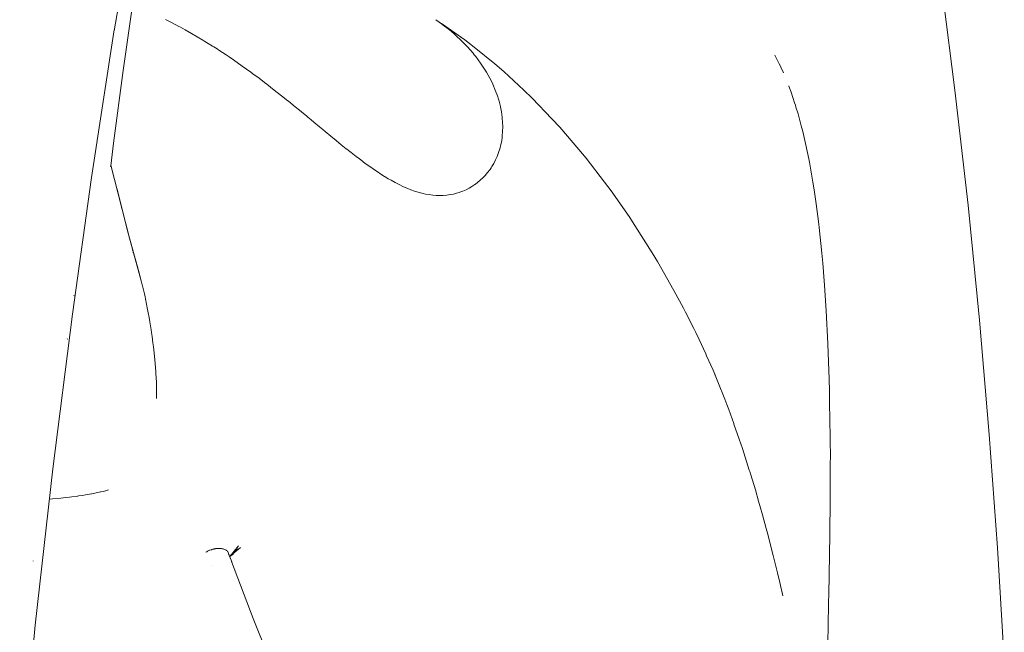
# Model space of a CAD drawing. Units: millimetres. Extents: x -2492 to 2882, y -2258 to 2918.
# Drawn here: x 427 to 454, y -244 to -227 of the extents above; entities that cross this region are included whole.
import ezdxf

# ---------------------------------------------------------------- set-up
doc = ezdxf.new("R2010")
doc.units = ezdxf.units.MM
doc.layers.add('None', color=7, linetype='Continuous', lineweight=5)
doc.layers.add('Working-None', color=7, linetype='Continuous', lineweight=5)

# ---------------------------------------------------------------- blocks, each defined once
blk = doc.blocks.new('Group')
at = {"layer": 'None', "color": 7, "linetype": 'Continuous', "lineweight": 5, "transparency": 33554687}
for p, q in [((238.592, -385.313), (239.426, -380.413)), ((261.757, -383.945), (262.146, -386.98)), ((239.148, -384.334), (238.844, -386.423)), ((240.036, -385.002), (240.22, -385.095)), ((247.605, -385.004), (248.413, -385.567)), ((247.696, -385.069), (247.605, -385.004)), ((247.605, -385.004), (247.696, -385.069)), ((237.959, -389.427), (238.596, -385.288)), ((240.22, -385.095), (240.402, -385.19)), ((240.402, -385.19), (240.448, -385.215)), ((240.448, -385.215), (240.582, -385.289)), ((240.582, -385.289), (240.762, -385.389)), ((247.799, -385.143), (247.696, -385.069)), ((247.696, -385.069), (247.799, -385.143)), ((247.76, -385.112), (248.137, -385.372)), ((247.811, -385.153), (247.799, -385.143)), ((247.799, -385.143), (247.811, -385.153)), ((247.985, -385.289), (247.811, -385.153)), ((247.811, -385.153), (247.985, -385.289)), ((248.052, -385.347), (247.985, -385.289)), ((247.985, -385.289), (248.052, -385.347)), ((240.762, -385.389), (240.918, -385.48)), ((240.918, -385.48), (241.074, -385.573)), ((241.074, -385.573), (241.136, -385.611)), ((248.104, -385.391), (248.052, -385.347)), ((248.052, -385.347), (248.104, -385.391)), ((248.206, -385.482), (248.104, -385.391)), ((248.104, -385.391), (248.206, -385.482)), ((248.137, -385.372), (248.413, -385.567)), ((248.278, -385.551), (248.206, -385.482)), ((248.206, -385.482), (248.278, -385.551)), ((248.304, -385.575), (248.278, -385.551)), ((248.278, -385.551), (248.304, -385.575)), ((248.399, -385.67), (248.304, -385.575)), ((248.304, -385.575), (248.399, -385.67)), ((248.413, -385.567), (248.678, -385.775)), ((241.136, -385.611), (241.229, -385.668)), ((241.229, -385.668), (241.352, -385.745)), ((241.352, -385.745), (241.384, -385.765)), ((241.384, -385.765), (241.477, -385.824)), ((241.477, -385.824), (241.522, -385.853)), ((241.522, -385.853), (241.727, -385.989)), ((248.49, -385.765), (248.399, -385.67)), ((248.399, -385.67), (248.49, -385.765)), ((248.646, -385.945), (248.49, -385.765)), ((248.49, -385.765), (248.646, -385.945)), ((248.678, -385.775), (249.256, -386.24)), ((241.727, -385.989), (241.814, -386.047)), ((241.814, -386.047), (241.932, -386.127)), ((241.932, -386.127), (242.181, -386.301)), ((248.682, -385.989), (248.646, -385.945)), ((248.646, -385.945), (248.682, -385.989)), ((248.72, -386.036), (248.682, -385.989)), ((248.682, -385.989), (248.72, -386.036)), ((248.791, -386.128), (248.72, -386.036)), ((248.72, -386.036), (248.791, -386.128)), ((248.857, -386.222), (248.791, -386.128)), ((248.791, -386.128), (248.857, -386.222)), ((257.103, -385.998), (257.224, -386.237)), ((257.224, -386.237), (257.103, -385.998)), ((257.103, -385.998), (257.224, -386.237)), ((242.181, -386.301), (242.425, -386.477)), ((248.913, -386.301), (248.857, -386.222)), ((248.857, -386.222), (248.913, -386.301)), ((249.024, -386.477), (248.913, -386.301)), ((248.913, -386.301), (249.024, -386.477)), ((249.256, -386.24), (249.506, -386.458)), ((257.264, -386.324), (257.224, -386.237)), ((257.224, -386.237), (257.264, -386.324)), ((257.267, -386.331), (257.339, -386.488)), ((257.339, -386.488), (257.267, -386.331)), ((238.844, -386.423), (238.575, -388.462)), ((242.425, -386.477), (242.479, -386.517)), ((242.479, -386.517), (242.651, -386.644)), ((242.651, -386.644), (242.808, -386.763)), ((249.117, -386.644), (249.024, -386.477)), ((249.024, -386.477), (249.117, -386.644)), ((249.15, -386.71), (249.117, -386.644)), ((249.117, -386.644), (249.15, -386.71)), ((249.506, -386.458), (250.071, -386.978)), ((242.808, -386.763), (242.873, -386.812)), ((242.873, -386.812), (243.08, -386.973)), ((249.2, -386.813), (249.15, -386.71)), ((249.15, -386.71), (249.2, -386.813)), ((249.27, -386.974), (249.2, -386.813)), ((249.2, -386.813), (249.27, -386.974)), ((257.492, -386.867), (257.488, -386.856)), ((257.488, -386.856), (257.492, -386.867)), ((257.555, -387.034), (257.492, -386.867)), ((257.492, -386.867), (257.555, -387.034)), ((243.08, -386.973), (243.284, -387.134)), ((243.284, -387.134), (243.46, -387.274)), ((249.329, -387.134), (249.27, -386.974)), ((249.27, -386.974), (249.329, -387.134)), ((249.357, -387.225), (249.329, -387.134)), ((249.329, -387.134), (249.357, -387.225)), ((249.376, -387.288), (249.357, -387.225)), ((249.357, -387.225), (249.376, -387.288)), ((250.071, -386.978), (250.306, -387.205)), ((250.306, -387.205), (250.857, -387.778)), ((257.655, -387.329), (257.555, -387.034)), ((257.555, -387.034), (257.655, -387.329)), ((262.146, -386.98), (262.512, -390.194)), ((243.46, -387.274), (243.476, -387.287)), ((243.476, -387.287), (243.665, -387.44)), ((243.665, -387.44), (243.784, -387.538)), ((249.414, -387.436), (249.376, -387.288)), ((249.376, -387.288), (249.414, -387.436)), ((249.415, -387.44), (249.414, -387.436)), ((249.414, -387.436), (249.415, -387.44)), ((249.425, -387.49), (249.415, -387.44)), ((249.415, -387.44), (249.425, -387.49)), ((249.444, -387.587), (249.425, -387.49)), ((249.425, -387.49), (249.444, -387.587)), ((257.675, -387.396), (257.655, -387.329)), ((257.655, -387.329), (257.675, -387.396)), ((257.692, -387.45), (257.675, -387.396)), ((257.675, -387.396), (257.692, -387.45)), ((257.693, -387.453), (257.692, -387.45)), ((257.692, -387.45), (257.693, -387.453)), ((257.751, -387.642), (257.693, -387.453)), ((257.693, -387.453), (257.751, -387.642)), ((243.784, -387.538), (243.843, -387.586)), ((243.843, -387.586), (243.99, -387.707)), ((243.99, -387.707), (244.019, -387.731)), ((244.019, -387.731), (244.109, -387.806)), ((249.464, -387.731), (249.444, -387.587)), ((249.444, -387.587), (249.464, -387.731)), ((249.466, -387.76), (249.464, -387.731)), ((249.464, -387.731), (249.466, -387.76)), ((249.476, -387.87), (249.466, -387.76)), ((249.466, -387.76), (249.476, -387.87)), ((250.857, -387.778), (251.076, -388.013)), ((257.842, -387.973), (257.751, -387.642)), ((257.751, -387.642), (257.842, -387.973)), ((244.109, -387.806), (244.186, -387.869)), ((244.186, -387.869), (244.35, -388.005)), ((244.35, -388.005), (244.436, -388.077)), ((249.48, -388.006), (249.476, -387.87)), ((249.476, -387.87), (249.48, -388.006)), ((249.476, -388.136), (249.48, -388.006)), ((249.48, -388.006), (249.476, -388.136)), ((251.076, -388.013), (251.611, -388.637)), ((257.881, -388.134), (257.842, -387.973)), ((257.842, -387.973), (257.881, -388.134)), ((244.436, -388.077), (244.507, -388.136)), ((244.507, -388.136), (244.661, -388.263)), ((244.661, -388.263), (244.81, -388.385)), ((249.449, -388.385), (249.459, -388.311)), ((249.459, -388.311), (249.449, -388.385)), ((249.459, -388.311), (249.466, -388.263)), ((249.466, -388.263), (249.459, -388.311)), ((249.466, -388.263), (249.476, -388.136)), ((249.476, -388.136), (249.466, -388.263)), ((257.962, -388.471), (257.881, -388.134)), ((257.881, -388.134), (257.962, -388.471)), ((238.575, -388.462), (238.497, -389.1)), ((244.81, -388.385), (244.955, -388.504)), ((244.955, -388.504), (245.096, -388.617)), ((245.096, -388.617), (245.108, -388.626)), ((249.362, -388.727), (249.397, -388.617)), ((249.397, -388.617), (249.362, -388.727)), ((249.397, -388.617), (249.404, -388.59)), ((249.404, -388.59), (249.397, -388.617)), ((249.404, -388.59), (249.418, -388.533)), ((249.418, -388.533), (249.404, -388.59)), ((249.418, -388.533), (249.426, -388.504)), ((249.426, -388.504), (249.418, -388.533)), ((249.426, -388.504), (249.449, -388.385)), ((249.449, -388.385), (249.426, -388.504)), ((258.051, -388.899), (257.962, -388.471)), ((257.962, -388.471), (258.051, -388.899)), ((245.108, -388.626), (245.199, -388.699)), ((245.199, -388.699), (245.234, -388.727)), ((245.234, -388.727), (245.368, -388.831)), ((245.368, -388.831), (245.463, -388.903)), ((249.277, -388.932), (249.305, -388.871)), ((249.305, -388.871), (249.277, -388.932)), ((249.305, -388.871), (249.322, -388.831)), ((249.322, -388.831), (249.305, -388.871)), ((249.322, -388.831), (249.362, -388.727)), ((249.362, -388.727), (249.322, -388.831)), ((251.611, -388.637), (251.813, -388.878)), ((251.813, -388.878), (252.331, -389.551)), ((238.49, -389.127), (238.493, -389.116)), ((238.493, -389.116), (238.49, -389.127)), ((238.493, -389.116), (238.497, -389.1)), ((238.497, -389.1), (238.493, -389.116)), ((238.495, -389.079), (238.495, -389.08)), ((238.496, -389.088), (238.496, -389.09)), ((238.499, -389.078), (239.023, -391.118)), ((245.463, -388.903), (245.5, -388.932)), ((245.5, -388.932), (245.629, -389.027)), ((245.629, -389.027), (245.754, -389.118)), ((245.754, -389.118), (245.844, -389.181)), ((249.122, -389.196), (249.151, -389.153)), ((249.151, -389.153), (249.122, -389.196)), ((249.151, -389.153), (249.174, -389.119)), ((249.174, -389.119), (249.151, -389.153)), ((249.174, -389.119), (249.228, -389.027)), ((249.228, -389.027), (249.174, -389.119)), ((249.228, -389.027), (249.277, -388.932)), ((249.277, -388.932), (249.228, -389.027)), ((258.07, -388.99), (258.051, -388.899)), ((258.051, -388.899), (258.07, -388.99)), ((258.16, -389.501), (258.07, -388.99)), ((258.07, -388.99), (258.16, -389.501)), ((237.423, -393.249), (237.959, -389.427)), ((245.844, -389.181), (245.999, -389.286)), ((245.999, -389.286), (246.025, -389.303)), ((246.025, -389.303), (246.117, -389.363)), ((246.117, -389.363), (246.234, -389.435)), ((246.234, -389.435), (246.273, -389.458)), ((248.921, -389.435), (248.849, -389.502)), ((248.849, -389.502), (248.921, -389.435)), ((248.921, -389.435), (248.989, -389.363)), ((248.989, -389.363), (248.921, -389.435)), ((248.989, -389.363), (249.055, -389.286)), ((249.055, -389.286), (248.989, -389.363)), ((249.055, -389.286), (249.116, -389.205)), ((249.116, -389.205), (249.055, -389.286)), ((249.116, -389.205), (249.122, -389.196)), ((249.122, -389.196), (249.116, -389.205)), ((238.664, -389.72), (238.99, -390.98)), ((246.273, -389.458), (246.349, -389.502)), ((246.349, -389.502), (246.462, -389.565)), ((246.462, -389.565), (246.574, -389.622)), ((246.574, -389.622), (246.682, -389.674)), ((246.682, -389.674), (246.684, -389.675)), ((246.684, -389.675), (246.793, -389.722)), ((246.793, -389.722), (246.82, -389.733)), ((248.535, -389.722), (248.451, -389.765)), ((248.451, -389.765), (248.535, -389.722)), ((248.542, -389.719), (248.535, -389.722)), ((248.535, -389.722), (248.542, -389.719)), ((248.617, -389.675), (248.542, -389.719)), ((248.542, -389.719), (248.617, -389.675)), ((248.697, -389.622), (248.617, -389.675)), ((248.617, -389.675), (248.697, -389.622)), ((248.717, -389.608), (248.697, -389.622)), ((248.697, -389.622), (248.717, -389.608)), ((248.774, -389.565), (248.717, -389.608)), ((248.717, -389.608), (248.774, -389.565)), ((248.849, -389.502), (248.774, -389.565)), ((248.774, -389.565), (248.849, -389.502)), ((252.331, -389.551), (252.515, -389.797)), ((258.169, -389.553), (258.16, -389.501)), ((258.16, -389.501), (258.169, -389.553)), ((258.201, -389.766), (258.169, -389.553)), ((258.169, -389.553), (258.201, -389.766)), ((246.82, -389.733), (246.9, -389.765)), ((246.9, -389.765), (247.006, -389.803)), ((247.006, -389.803), (247.111, -389.835)), ((247.111, -389.835), (247.215, -389.863)), ((247.215, -389.863), (247.252, -389.871)), ((247.252, -389.871), (247.317, -389.886)), ((247.317, -389.886), (247.418, -389.903)), ((247.418, -389.903), (247.519, -389.916)), ((247.519, -389.916), (247.618, -389.923)), ((247.618, -389.923), (247.716, -389.926)), ((247.773, -389.925), (247.716, -389.926)), ((247.716, -389.926), (247.773, -389.925)), ((247.813, -389.924), (247.773, -389.925)), ((247.773, -389.925), (247.813, -389.924)), ((247.908, -389.916), (247.813, -389.924)), ((247.813, -389.924), (247.908, -389.916)), ((248.002, -389.903), (247.908, -389.916)), ((247.908, -389.916), (248.002, -389.903)), ((248.095, -389.886), (248.002, -389.903)), ((248.002, -389.903), (248.095, -389.886)), ((248.187, -389.863), (248.095, -389.886)), ((248.095, -389.886), (248.187, -389.863)), ((248.261, -389.84), (248.187, -389.863)), ((248.187, -389.863), (248.261, -389.84)), ((248.277, -389.835), (248.261, -389.84)), ((248.261, -389.84), (248.277, -389.835)), ((248.365, -389.803), (248.277, -389.835)), ((248.277, -389.835), (248.365, -389.803)), ((248.451, -389.765), (248.365, -389.803)), ((248.365, -389.803), (248.451, -389.765)), ((252.515, -389.797), (253.016, -390.517)), ((258.261, -390.163), (258.201, -389.766)), ((258.201, -389.766), (258.261, -390.163)), ((258.332, -390.733), (258.261, -390.163)), ((258.261, -390.163), (258.332, -390.733)), ((262.512, -390.194), (262.833, -393.415)), ((253.016, -390.517), (253.182, -390.765)), ((253.182, -390.765), (253.665, -391.529)), ((258.343, -390.823), (258.332, -390.733)), ((258.332, -390.733), (258.343, -390.823)), ((258.417, -391.539), (258.343, -390.823)), ((258.343, -390.823), (258.417, -391.539)), ((238.99, -390.98), (239.283, -392.061)), ((239.352, -392.314), (239.023, -391.118)), ((239.023, -391.118), (239.291, -392.092)), ((239.103, -391.465), (239.106, -391.477)), ((239.122, -391.526), (239.125, -391.534)), ((253.665, -391.529), (253.811, -391.779)), ((258.441, -391.818), (258.417, -391.539)), ((258.417, -391.539), (258.441, -391.818)), ((253.811, -391.779), (254.275, -392.584)), ((258.482, -392.315), (258.441, -391.818)), ((258.441, -391.818), (258.482, -392.315)), ((239.291, -392.092), (239.315, -392.181)), ((239.315, -392.181), (239.352, -392.314)), ((239.379, -392.429), (239.352, -392.314)), ((239.352, -392.314), (239.379, -392.429)), ((239.385, -392.454), (239.379, -392.429)), ((239.379, -392.429), (239.385, -392.454)), ((239.44, -392.685), (239.385, -392.454)), ((239.385, -392.454), (239.44, -392.685)), ((258.49, -392.436), (258.482, -392.315)), ((258.482, -392.315), (258.49, -392.436)), ((258.529, -393.017), (258.49, -392.436)), ((258.49, -392.436), (258.529, -393.017)), ((237.468, -392.738), (237.469, -392.731)), ((239.46, -392.77), (239.44, -392.685)), ((239.44, -392.685), (239.46, -392.77)), ((254.275, -392.584), (254.539, -393.079)), ((239.471, -392.819), (239.46, -392.77)), ((239.46, -392.77), (239.471, -392.819)), ((239.53, -393.117), (239.471, -392.819)), ((239.471, -392.819), (239.53, -393.117)), ((258.538, -393.157), (258.529, -393.017)), ((258.529, -393.017), (258.538, -393.157)), ((236.873, -397.585), (237.423, -393.249)), ((239.548, -393.211), (239.53, -393.117)), ((239.53, -393.117), (239.548, -393.211)), ((239.574, -393.341), (239.548, -393.211)), ((239.548, -393.211), (239.574, -393.341)), ((254.539, -393.079), (254.6, -393.191)), ((254.539, -393.079), (254.6, -393.191)), ((254.6, -393.191), (254.83, -393.652)), ((254.6, -393.191), (254.83, -393.652)), ((258.584, -394.07), (258.538, -393.157)), ((258.538, -393.157), (258.584, -394.07)), ((239.594, -393.466), (239.574, -393.341)), ((239.574, -393.341), (239.594, -393.466)), ((239.629, -393.692), (239.594, -393.466)), ((239.594, -393.466), (239.629, -393.692)), ((262.833, -393.415), (263.108, -396.621)), ((239.64, -393.76), (239.629, -393.692)), ((239.629, -393.692), (239.64, -393.76)), ((239.649, -393.817), (239.64, -393.76)), ((239.64, -393.76), (239.649, -393.817)), ((239.659, -393.881), (239.649, -393.817)), ((239.649, -393.817), (239.659, -393.881)), ((254.83, -393.652), (254.868, -393.729)), ((254.83, -393.652), (254.868, -393.729)), ((254.868, -393.729), (254.888, -393.769)), ((254.868, -393.729), (254.888, -393.769)), ((254.888, -393.769), (254.983, -393.959)), ((254.888, -393.769), (254.983, -393.959)), ((237.281, -393.955), (237.283, -393.942)), ((239.68, -394.056), (239.659, -393.881)), ((239.659, -393.881), (239.68, -394.056)), ((239.693, -394.169), (239.68, -394.056)), ((239.68, -394.056), (239.693, -394.169)), ((254.983, -393.959), (255.165, -394.363)), ((254.983, -393.959), (255.165, -394.363)), ((258.593, -394.345), (258.584, -394.07)), ((258.584, -394.07), (258.593, -394.345)), ((239.713, -394.336), (239.693, -394.169)), ((239.693, -394.169), (239.713, -394.336)), ((239.725, -394.436), (239.713, -394.336)), ((239.713, -394.336), (239.725, -394.436)), ((255.165, -394.363), (255.189, -394.418)), ((255.165, -394.363), (255.189, -394.418)), ((258.619, -395.06), (258.593, -394.345)), ((258.593, -394.345), (258.619, -395.06)), ((239.731, -394.52), (239.725, -394.436)), ((239.725, -394.436), (239.731, -394.52)), ((239.758, -394.87), (239.731, -394.52)), ((239.731, -394.52), (239.758, -394.87)), ((255.189, -394.418), (255.369, -394.818)), ((255.189, -394.418), (255.369, -394.818)), ((239.763, -394.946), (239.758, -394.87)), ((239.758, -394.87), (239.763, -394.946)), ((239.767, -394.998), (239.763, -394.946)), ((239.763, -394.946), (239.767, -394.998)), ((255.369, -394.818), (255.436, -394.982)), ((255.369, -394.818), (255.465, -395.054)), ((239.776, -395.192), (239.767, -394.998)), ((239.767, -394.998), (239.776, -395.192)), ((239.781, -395.51), (239.776, -395.192)), ((239.776, -395.192), (239.781, -395.51)), ((255.436, -394.982), (255.448, -395.011)), ((255.465, -395.054), (255.502, -395.147)), ((255.502, -395.147), (255.466, -395.056)), ((255.698, -395.631), (255.502, -395.147)), ((255.502, -395.147), (255.698, -395.631)), ((258.627, -395.412), (258.619, -395.06)), ((258.619, -395.06), (258.627, -395.412)), ((239.782, -395.555), (239.781, -395.51)), ((239.781, -395.51), (239.782, -395.555)), ((258.635, -395.802), (258.627, -395.412)), ((258.627, -395.412), (258.635, -395.802)), ((239.783, -395.602), (239.782, -395.555)), ((239.782, -395.555), (239.783, -395.602)), ((239.783, -395.61), (239.783, -395.602)), ((239.783, -395.602), (239.783, -395.61)), ((255.759, -395.784), (255.698, -395.631)), ((255.698, -395.631), (255.759, -395.784)), ((255.808, -395.92), (255.759, -395.784)), ((255.759, -395.784), (255.808, -395.92)), ((255.949, -396.314), (255.808, -395.92)), ((255.808, -395.92), (255.949, -396.314)), ((258.643, -396.132), (258.635, -395.802)), ((258.635, -395.802), (258.643, -396.132)), ((255.956, -396.335), (255.949, -396.314)), ((255.949, -396.314), (255.956, -396.335)), ((256.105, -396.751), (255.956, -396.335)), ((255.956, -396.335), (256.105, -396.751)), ((258.643, -396.176), (258.643, -396.132)), ((258.643, -396.132), (258.643, -396.176)), ((258.655, -397.293), (258.643, -396.176)), ((258.643, -396.176), (258.655, -397.293)), ((256.152, -396.883), (256.105, -396.751)), ((256.105, -396.751), (256.152, -396.883)), ((256.193, -397.013), (256.152, -396.883)), ((256.152, -396.883), (256.193, -397.013)), ((263.108, -396.621), (263.338, -399.798)), ((256.385, -397.623), (256.193, -397.013)), ((256.193, -397.013), (256.385, -397.623)), ((258.653, -398.377), (258.654, -397.389)), ((258.654, -397.389), (258.653, -398.377)), ((258.654, -397.389), (258.655, -397.293)), ((258.655, -397.293), (258.654, -397.389)), ((236.381, -401.961), (236.873, -397.585)), ((256.397, -397.662), (256.385, -397.623)), ((256.385, -397.623), (256.397, -397.662)), ((256.424, -397.747), (256.397, -397.662)), ((256.397, -397.662), (256.424, -397.747)), ((256.557, -398.171), (256.424, -397.747)), ((256.424, -397.747), (256.557, -398.171)), ((237.971, -398.282), (238.213, -398.231)), ((237.971, -398.282), (238.213, -398.231)), ((238.213, -398.231), (238.217, -398.231)), ((238.213, -398.231), (238.217, -398.231)), ((238.217, -398.231), (238.29, -398.213)), ((238.217, -398.231), (238.29, -398.213)), ((238.29, -398.213), (238.322, -398.204)), ((238.29, -398.213), (238.322, -398.204)), ((238.322, -398.204), (238.433, -398.174)), ((238.322, -398.204), (238.433, -398.174)), ((256.645, -398.491), (256.557, -398.171)), ((256.557, -398.171), (256.645, -398.491)), ((236.778, -398.435), (236.863, -398.426)), ((236.778, -398.435), (236.863, -398.426)), ((236.863, -398.426), (236.865, -398.426)), ((236.863, -398.426), (236.865, -398.426)), ((236.865, -398.426), (237.101, -398.403)), ((236.865, -398.426), (237.101, -398.403)), ((237.101, -398.403), (237.234, -398.387)), ((237.101, -398.403), (237.234, -398.387)), ((237.234, -398.387), (237.34, -398.375)), ((237.234, -398.387), (237.34, -398.375)), ((237.34, -398.375), (237.411, -398.367)), ((237.34, -398.375), (237.411, -398.367)), ((237.411, -398.367), (237.568, -398.345)), ((237.411, -398.367), (237.568, -398.345)), ((237.568, -398.345), (237.578, -398.344)), ((237.568, -398.345), (237.578, -398.344)), ((237.578, -398.344), (237.599, -398.341)), ((237.578, -398.344), (237.599, -398.341)), ((237.599, -398.341), (237.702, -398.327)), ((237.599, -398.341), (237.702, -398.327)), ((237.702, -398.327), (237.791, -398.312)), ((237.702, -398.327), (237.791, -398.312)), ((237.791, -398.312), (237.96, -398.284)), ((237.791, -398.312), (237.96, -398.284)), ((237.96, -398.284), (237.971, -398.282)), ((237.96, -398.284), (237.971, -398.282)), ((256.688, -398.647), (256.645, -398.491)), ((256.645, -398.491), (256.688, -398.647)), ((258.653, -398.694), (258.653, -398.377)), ((258.653, -398.377), (258.653, -398.694)), ((256.751, -398.875), (256.688, -398.647)), ((256.688, -398.647), (256.751, -398.875)), ((258.645, -399.166), (258.653, -398.694)), ((258.653, -398.694), (258.645, -399.166)), ((256.855, -399.25), (256.751, -398.875)), ((256.751, -398.875), (256.855, -399.25)), ((256.9, -399.412), (256.855, -399.25)), ((256.855, -399.25), (256.9, -399.412)), ((258.64, -399.427), (258.645, -399.166)), ((258.645, -399.166), (258.64, -399.427)), ((256.987, -399.759), (256.9, -399.412)), ((256.9, -399.412), (256.987, -399.759)), ((258.611, -401.098), (258.64, -399.427)), ((258.64, -399.427), (258.611, -401.098)), ((241.186, -399.905), (241.157, -399.92)), ((241.157, -399.92), (241.186, -399.905)), ((241.212, -399.891), (241.186, -399.905)), ((241.186, -399.905), (241.212, -399.891)), ((241.267, -399.865), (241.212, -399.891)), ((241.212, -399.891), (241.267, -399.865)), ((241.268, -399.865), (241.272, -399.864)), ((241.272, -399.864), (241.268, -399.865)), ((241.272, -399.864), (241.318, -399.847)), ((241.318, -399.847), (241.272, -399.864)), ((241.318, -399.847), (241.325, -399.845)), ((241.325, -399.845), (241.318, -399.847)), ((241.325, -399.845), (241.353, -399.837)), ((241.353, -399.837), (241.325, -399.845)), ((241.353, -399.837), (241.382, -399.829)), ((241.382, -399.829), (241.353, -399.837)), ((241.382, -399.829), (241.398, -399.826)), ((241.398, -399.826), (241.382, -399.829)), ((241.398, -399.826), (241.43, -399.819)), ((241.43, -399.819), (241.398, -399.826)), ((241.43, -399.819), (241.436, -399.818)), ((241.436, -399.818), (241.43, -399.819)), ((241.436, -399.818), (241.451, -399.817)), ((241.451, -399.817), (241.436, -399.818)), ((241.451, -399.817), (241.499, -399.813)), ((241.499, -399.813), (241.451, -399.817)), ((241.499, -399.813), (241.521, -399.811)), ((241.521, -399.811), (241.499, -399.813)), ((241.521, -399.811), (241.524, -399.811)), ((241.524, -399.811), (241.521, -399.811)), ((241.524, -399.811), (241.559, -399.813)), ((241.559, -399.813), (241.524, -399.811)), ((241.559, -399.813), (241.562, -399.813)), ((241.562, -399.813), (241.559, -399.813)), ((241.562, -399.813), (241.6, -399.815)), ((241.6, -399.815), (241.562, -399.813)), ((241.6, -399.815), (241.619, -399.819)), ((241.619, -399.819), (241.6, -399.815)), ((241.619, -399.819), (241.645, -399.825)), ((241.645, -399.825), (241.619, -399.819)), ((241.645, -399.825), (241.67, -399.831)), ((241.67, -399.831), (241.645, -399.825)), ((241.67, -399.831), (241.696, -399.843)), ((241.696, -399.843), (241.67, -399.831)), ((241.696, -399.843), (241.711, -399.849)), ((241.711, -399.849), (241.696, -399.843)), ((241.711, -399.849), (241.712, -399.85)), ((241.712, -399.85), (241.711, -399.849)), ((241.712, -399.85), (241.727, -399.857)), ((241.727, -399.857), (241.712, -399.85)), ((241.727, -399.857), (241.744, -399.872)), ((241.744, -399.872), (241.727, -399.857)), ((241.744, -399.872), (241.759, -399.884)), ((241.759, -399.884), (241.744, -399.872)), ((241.759, -399.884), (241.77, -399.894)), ((241.77, -399.894), (241.759, -399.884)), ((241.77, -399.894), (241.776, -399.901)), ((241.776, -399.901), (241.77, -399.894)), ((241.776, -399.901), (241.785, -399.921)), ((241.785, -399.921), (241.776, -399.901)), ((241.785, -399.921), (241.787, -399.927)), ((241.787, -399.927), (241.785, -399.921)), ((241.787, -399.927), (241.788, -399.928)), ((241.788, -399.928), (241.787, -399.927)), ((241.829, -400.035), (242.081, -399.743)), ((242.081, -399.743), (241.831, -400.038)), ((241.832, -400.041), (241.975, -399.892)), ((241.975, -399.892), (241.883, -399.981)), ((241.885, -399.985), (242.06, -399.824)), ((241.914, -399.959), (242.131, -399.784)), ((242.06, -399.824), (241.935, -399.933)), ((257.05, -400.013), (256.987, -399.759)), ((256.987, -399.759), (257.05, -400.013)), ((263.338, -399.798), (263.528, -403.03)), ((236.321, -400.165), (236.321, -400.163)), ((241.788, -399.928), (241.8, -399.957)), ((241.8, -399.957), (241.788, -399.928)), ((241.799, -400.021), (241.799, -400.02)), ((241.8, -399.957), (241.888, -400.191)), ((241.8, -399.96), (241.8, -399.961)), ((241.888, -400.191), (241.8, -399.96)), ((241.8, -399.964), (241.8, -399.963)), ((241.8, -399.975), (241.8, -399.975)), ((241.828, -400.041), (241.828, -400.041)), ((241.828, -400.042), (241.828, -400.042)), ((241.829, -400.044), (241.829, -400.044)), ((241.831, -400.039), (241.875, -399.989)), ((241.875, -399.989), (241.841, -400.025)), ((241.857, -400.015), (241.939, -399.967)), ((241.939, -399.967), (241.859, -400.013)), ((241.882, -400.176), (242.488, -401.776)), ((241.888, -399.983), (241.909, -399.968)), ((241.909, -399.968), (241.892, -399.979)), ((257.069, -400.088), (257.05, -400.013)), ((257.05, -400.013), (257.069, -400.088)), ((257.172, -400.5), (257.069, -400.088)), ((257.069, -400.088), (257.172, -400.5)), ((241.318, -400.29), (241.319, -400.29)), ((257.236, -400.765), (257.172, -400.5)), ((257.172, -400.5), (257.236, -400.765)), ((257.325, -401.142), (257.236, -400.765)), ((257.236, -400.765), (257.325, -401.142)), ((258.595, -402.02), (258.607, -401.304)), ((258.607, -401.304), (258.595, -402.02)), ((258.607, -401.304), (258.611, -401.098)), ((258.611, -401.098), (258.607, -401.304)), ((242.488, -401.776), (243.162, -403.447)), ((235.947, -406.374), (236.381, -401.961)), ((258.582, -402.409), (258.595, -402.02)), ((258.595, -402.02), (258.582, -402.409))]:
    blk.add_line(p, q, dxfattribs=at)

msp = doc.modelspace()

# ---------------------------------------------------------------- block references
at = {"layer": 'Working-None'}
msp.add_blockref('Group', (190.94, 158.01), dxfattribs=at)

doc.saveas('drawing.dxf')
